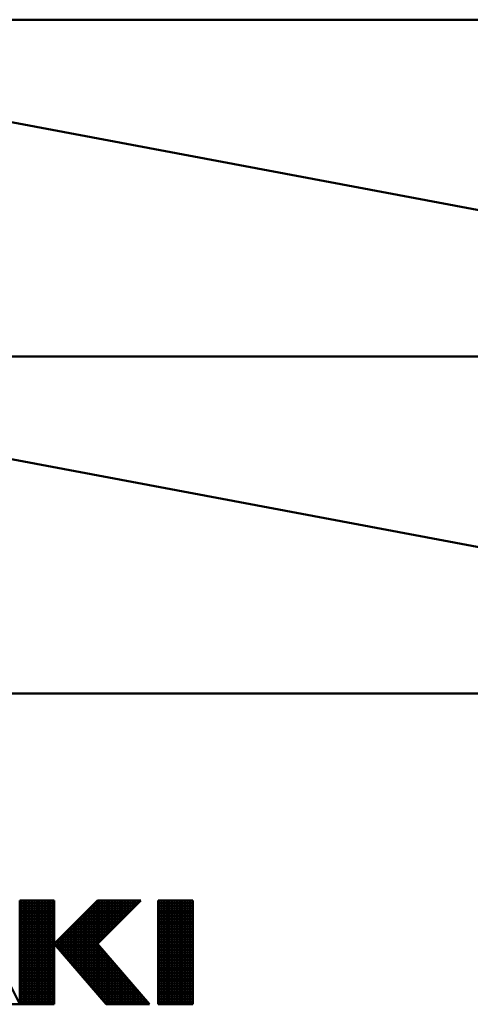
# Model space of a CAD drawing. Units: millimetres. Extents: x 0 to 6462, y 0 to 4569.
# Drawn here: x 4450 to 4717, y 79 to 663 of the extents above; entities that cross this region are included whole.
import ezdxf

# ---------------------------------------------------------------- set-up
doc = ezdxf.new("R2010")
doc.units = ezdxf.units.MM
doc.header["$LTSCALE"] = 2.798304
doc.layers.add('NoLayerName_001', color=7, linetype='Continuous')

# ---------------------------------------------------------------- blocks, each defined once
blk = doc.blocks.new('JZB_0001')
at = {"layer": 'NoLayerName_001', "color": 6, "linetype": 'Continuous', "lineweight": 50}
for p, q in [((265.606, 38.945), (334.606, 38.945)), ((265.606, 25.945), (334.606, 25.945)), ((403.606, 12.945), (28.606, 12.945)), ((286.939, 0.945), (284.939, 4.945)), ((286.939, 0.945), (286.939, 4.945)), ((286.939, 4.945), (288.273, 4.945)), ((286.939, 0.945), (286.939, 4.945)), ((286.939, 4.945), (288.273, 4.945)), ((286.939, 0.945), (286.939, 4.945)), ((286.939, 4.945), (288.273, 4.945)), ((288.273, 4.945), (286.939, 4.945)), ((286.939, 4.945), (286.939, 0.945)), ((287.006, 0.945), (287.006, 4.945)), ((287.106, 0.945), (287.106, 4.945)), ((287.206, 0.945), (287.206, 4.945)), ((287.306, 0.945), (287.306, 4.945)), ((287.406, 0.945), (287.406, 4.945)), ((287.506, 0.945), (287.506, 4.945)), ((287.606, 0.945), (287.606, 4.945)), ((287.706, 0.945), (287.706, 4.945)), ((287.806, 0.945), (287.806, 4.945)), ((287.906, 0.945), (287.906, 4.945)), ((288.006, 0.945), (288.006, 4.945)), ((288.106, 0.945), (288.106, 4.945)), ((288.206, 0.945), (288.206, 4.945)), ((288.273, 4.945), (288.273, 0.945)), ((288.273, 4.945), (288.273, 0.945)), ((288.273, 4.945), (288.273, 0.945)), ((288.273, 0.945), (288.273, 4.945)), ((288.273, 3.278), (289.939, 4.945)), ((288.273, 3.278), (289.939, 4.945)), ((288.273, 3.278), (289.939, 4.945)), ((289.939, 4.945), (288.273, 3.278)), ((289.939, 4.945), (291.606, 4.945)), ((291.606, 4.945), (289.939, 3.278)), ((289.939, 4.945), (291.606, 4.945)), ((291.606, 4.945), (289.939, 3.278)), ((289.939, 4.945), (291.606, 4.945)), ((291.606, 4.945), (289.939, 3.278)), ((289.939, 4.945), (291.606, 4.945)), ((291.606, 4.945), (289.939, 3.278)), ((290.006, 3.345), (290.006, 4.945)), ((290.106, 3.445), (290.106, 4.945)), ((290.206, 3.545), (290.206, 4.945)), ((290.306, 3.645), (290.306, 4.945)), ((290.406, 3.745), (290.406, 4.945)), ((290.506, 3.845), (290.506, 4.945)), ((290.606, 3.945), (290.606, 4.945)), ((290.706, 4.045), (290.706, 4.945)), ((290.806, 4.145), (290.806, 4.945)), ((290.906, 4.245), (290.906, 4.945)), ((291.006, 4.345), (291.006, 4.945)), ((291.106, 4.445), (291.106, 4.945)), ((291.206, 4.545), (291.206, 4.945)), ((291.306, 4.645), (291.306, 4.945)), ((291.406, 4.745), (291.406, 4.945)), ((291.506, 4.845), (291.506, 4.945)), ((291.606, 4.945), (291.606, 4.945)), ((292.273, 0.945), (292.273, 4.945)), ((292.273, 4.945), (293.606, 4.945)), ((292.273, 0.945), (292.273, 4.945)), ((292.273, 4.945), (293.606, 4.945)), ((292.273, 0.945), (292.273, 4.945)), ((292.273, 4.945), (293.606, 4.945)), ((292.939, 4.945), (292.273, 4.945)), ((292.273, 4.945), (292.273, 0.945)), ((292.306, 0.945), (292.306, 4.945)), ((292.406, 0.945), (292.406, 4.945)), ((292.506, 0.945), (292.506, 4.945)), ((292.606, 0.945), (292.606, 4.945)), ((292.706, 0.945), (292.706, 4.945)), ((292.806, 0.945), (292.806, 4.945)), ((292.906, 0.945), (292.906, 4.945)), ((292.939, 4.945), (293.606, 4.945)), ((293.006, 0.945), (293.006, 4.945)), ((293.106, 0.945), (293.106, 4.945)), ((293.206, 0.945), (293.206, 4.945)), ((293.306, 0.945), (293.306, 4.945)), ((293.406, 0.945), (293.406, 4.945)), ((293.506, 0.945), (293.506, 4.945)), ((293.606, 0.945), (293.606, 4.945)), ((293.606, 4.945), (293.606, 0.945)), ((293.606, 4.945), (293.606, 0.945)), ((293.606, 4.945), (293.606, 0.945)), ((293.606, 4.945), (293.606, 0.945)), ((286.939, 4.845), (288.273, 4.845)), ((286.939, 4.745), (288.273, 4.745)), ((286.939, 4.645), (288.273, 4.645)), ((289.606, 1.723), (289.606, 4.612)), ((289.639, 4.645), (291.306, 4.645)), ((289.706, 1.606), (289.706, 4.712)), ((289.739, 4.745), (291.406, 4.745)), ((289.806, 1.489), (289.806, 4.812)), ((289.839, 4.845), (291.506, 4.845)), ((289.906, 1.373), (289.906, 4.912)), ((292.273, 4.845), (293.606, 4.845)), ((292.273, 4.745), (293.606, 4.745)), ((292.273, 4.645), (293.606, 4.645)), ((286.939, 4.545), (288.273, 4.545)), ((286.939, 4.445), (288.273, 4.445)), ((286.939, 4.345), (288.273, 4.345)), ((286.939, 4.245), (288.273, 4.245)), ((289.206, 2.189), (289.206, 4.212)), ((289.239, 4.245), (290.906, 4.245)), ((289.306, 2.073), (289.306, 4.312)), ((289.339, 4.345), (291.006, 4.345)), ((289.406, 1.956), (289.406, 4.412)), ((289.439, 4.445), (291.106, 4.445)), ((289.506, 1.839), (289.506, 4.512)), ((289.539, 4.545), (291.206, 4.545)), ((292.273, 4.545), (293.606, 4.545)), ((292.273, 4.445), (293.606, 4.445)), ((292.273, 4.345), (293.606, 4.345)), ((292.273, 4.245), (293.606, 4.245)), ((286.939, 4.145), (288.273, 4.145)), ((286.939, 4.045), (288.273, 4.045)), ((286.939, 3.945), (288.273, 3.945)), ((286.939, 3.845), (288.273, 3.845)), ((288.806, 2.656), (288.806, 3.812)), ((288.839, 3.845), (290.506, 3.845)), ((288.906, 2.539), (288.906, 3.912)), ((288.939, 3.945), (290.606, 3.945)), ((289.006, 2.423), (289.006, 4.012)), ((289.039, 4.045), (290.706, 4.045)), ((289.106, 2.306), (289.106, 4.112)), ((289.139, 4.145), (290.806, 4.145)), ((292.273, 4.145), (293.606, 4.145)), ((292.273, 4.045), (293.606, 4.045)), ((292.273, 3.945), (293.606, 3.945)), ((292.273, 3.845), (293.606, 3.845)), ((286.939, 3.745), (288.273, 3.745)), ((286.939, 3.645), (288.273, 3.645)), ((286.939, 3.545), (288.273, 3.545)), ((286.939, 3.445), (288.273, 3.445)), ((288.439, 3.445), (290.106, 3.445)), ((288.506, 3.006), (288.506, 3.512)), ((288.539, 3.545), (290.206, 3.545)), ((288.606, 2.889), (288.606, 3.612)), ((288.639, 3.645), (290.306, 3.645)), ((288.706, 2.773), (288.706, 3.712)), ((288.739, 3.745), (290.406, 3.745)), ((292.273, 3.745), (293.606, 3.745)), ((292.273, 3.645), (293.606, 3.645)), ((292.273, 3.545), (293.606, 3.545)), ((292.273, 3.445), (293.606, 3.445)), ((286.939, 3.345), (288.273, 3.345)), ((286.939, 3.245), (288.273, 3.245)), ((286.939, 3.145), (288.273, 3.145)), ((286.939, 3.045), (288.273, 3.045)), ((290.273, 0.945), (288.273, 3.278)), ((290.273, 0.945), (288.273, 3.278)), ((290.273, 0.945), (288.273, 3.278)), ((288.273, 3.278), (290.273, 0.945)), ((288.301, 3.245), (289.968, 3.245)), ((288.306, 3.239), (288.306, 3.312)), ((288.339, 3.345), (290.006, 3.345)), ((288.387, 3.145), (290.054, 3.145)), ((288.406, 3.123), (288.406, 3.412)), ((288.473, 3.045), (290.139, 3.045)), ((291.939, 0.945), (289.939, 3.278)), ((289.939, 3.278), (291.939, 0.945)), ((289.939, 3.278), (291.939, 0.945)), ((289.939, 3.278), (291.939, 0.945)), ((290.006, 1.256), (290.006, 3.2)), ((290.106, 1.139), (290.106, 3.084)), ((292.273, 3.345), (293.606, 3.345)), ((292.273, 3.245), (293.606, 3.245)), ((292.273, 3.145), (293.606, 3.145)), ((292.273, 3.045), (293.606, 3.045)), ((286.939, 2.945), (288.273, 2.945)), ((286.939, 2.845), (288.273, 2.845)), ((286.939, 2.745), (288.273, 2.745)), ((288.558, 2.945), (290.225, 2.945)), ((288.644, 2.845), (290.311, 2.845)), ((288.73, 2.745), (290.396, 2.745)), ((290.206, 1.023), (290.206, 2.967)), ((290.306, 0.945), (290.306, 2.85)), ((290.406, 0.945), (290.406, 2.734)), ((292.273, 2.945), (293.606, 2.945)), ((292.273, 2.845), (293.606, 2.845)), ((292.273, 2.745), (293.606, 2.745)), ((286.939, 2.645), (288.273, 2.645)), ((286.939, 2.545), (288.273, 2.545)), ((286.939, 2.445), (288.273, 2.445)), ((286.939, 2.345), (288.273, 2.345)), ((288.816, 2.645), (290.482, 2.645)), ((288.901, 2.545), (290.568, 2.545)), ((288.987, 2.445), (290.654, 2.445)), ((289.073, 2.345), (290.739, 2.345)), ((290.506, 0.945), (290.506, 2.617)), ((290.606, 0.945), (290.606, 2.5)), ((290.706, 0.945), (290.706, 2.384)), ((292.273, 2.645), (293.606, 2.645)), ((292.273, 2.545), (293.606, 2.545)), ((292.273, 2.445), (293.606, 2.445)), ((292.273, 2.345), (293.606, 2.345)), ((286.939, 2.245), (288.273, 2.245)), ((286.939, 2.145), (288.273, 2.145)), ((286.939, 2.045), (288.273, 2.045)), ((286.939, 1.945), (288.273, 1.945)), ((289.158, 2.245), (290.825, 2.245)), ((289.244, 2.145), (290.911, 2.145)), ((289.33, 2.045), (290.996, 2.045)), ((289.416, 1.945), (291.082, 1.945)), ((290.806, 0.945), (290.806, 2.267)), ((290.906, 0.945), (290.906, 2.15)), ((291.006, 0.945), (291.006, 2.034)), ((291.106, 0.945), (291.106, 1.917)), ((292.273, 2.245), (293.606, 2.245)), ((292.273, 2.145), (293.606, 2.145)), ((292.273, 2.045), (293.606, 2.045)), ((292.273, 1.945), (293.606, 1.945)), ((286.939, 1.845), (288.273, 1.845)), ((286.939, 1.745), (288.273, 1.745)), ((286.939, 1.645), (288.273, 1.645)), ((286.939, 1.545), (288.273, 1.545)), ((289.501, 1.845), (291.168, 1.845)), ((289.587, 1.745), (291.254, 1.745)), ((289.673, 1.645), (291.339, 1.645)), ((289.758, 1.545), (291.425, 1.545)), ((291.206, 0.945), (291.206, 1.8)), ((291.306, 0.945), (291.306, 1.684)), ((291.406, 0.945), (291.406, 1.567)), ((292.273, 1.845), (293.606, 1.845)), ((292.273, 1.745), (293.606, 1.745)), ((292.273, 1.645), (293.606, 1.645)), ((292.273, 1.545), (293.606, 1.545)), ((286.939, 1.445), (288.273, 1.445)), ((286.939, 1.345), (288.273, 1.345)), ((286.939, 1.245), (288.273, 1.245)), ((286.939, 1.145), (288.273, 1.145)), ((289.844, 1.445), (291.511, 1.445)), ((289.93, 1.345), (291.596, 1.345)), ((290.016, 1.245), (291.682, 1.245)), ((290.101, 1.145), (291.768, 1.145)), ((291.506, 0.945), (291.506, 1.45)), ((291.606, 0.945), (291.606, 1.334)), ((291.706, 0.945), (291.706, 1.217)), ((292.273, 1.445), (293.606, 1.445)), ((292.273, 1.345), (293.606, 1.345)), ((292.273, 1.245), (293.606, 1.245)), ((292.273, 1.145), (293.606, 1.145)), ((285.273, 0.945), (286.939, 0.945)), ((285.273, 0.945), (286.939, 0.945)), ((286.939, 1.045), (288.273, 1.045)), ((288.273, 0.945), (286.939, 0.945)), ((286.939, 0.945), (288.273, 0.945)), ((288.273, 0.945), (286.939, 0.945)), ((288.273, 0.945), (286.939, 0.945)), ((286.939, 0.945), (288.273, 0.945)), ((290.187, 1.045), (291.854, 1.045)), ((290.273, 0.945), (291.939, 0.945)), ((291.939, 0.945), (290.273, 0.945)), ((290.273, 0.945), (291.939, 0.945)), ((291.939, 0.945), (290.273, 0.945)), ((291.939, 0.945), (290.273, 0.945)), ((291.806, 0.945), (291.806, 1.1)), ((291.906, 0.945), (291.906, 0.984)), ((292.273, 1.045), (293.606, 1.045)), ((293.606, 0.945), (292.273, 0.945)), ((292.273, 0.945), (293.606, 0.945)), ((293.606, 0.945), (292.273, 0.945)), ((293.606, 0.945), (292.273, 0.945)), ((292.273, 0.945), (292.939, 0.945)), ((293.606, 0.945), (292.939, 0.945))]:
    blk.add_line(p, q, dxfattribs=at)

msp = doc.modelspace()

# ---------------------------------------------------------------- linework, layer by layer
at = {"layer": 'NoLayerName_001', "color": 7, "linetype": 'Continuous', "lineweight": 50}
for p, q in [((4121.92, 663.39), (5183.46, 463.39)), ((4121.92, 463.39), (5183.46, 263.39))]:
    msp.add_line(p, q, dxfattribs=at)

# ---------------------------------------------------------------- block references
at = {"layer": 'NoLayerName_001', "xscale": 15.38461538461538, "yscale": 15.38461538461538, "zscale": 15.38461538461538}
msp.add_blockref('JZB_0001', (35.67, 64.24), dxfattribs=at)

doc.saveas('drawing.dxf')
